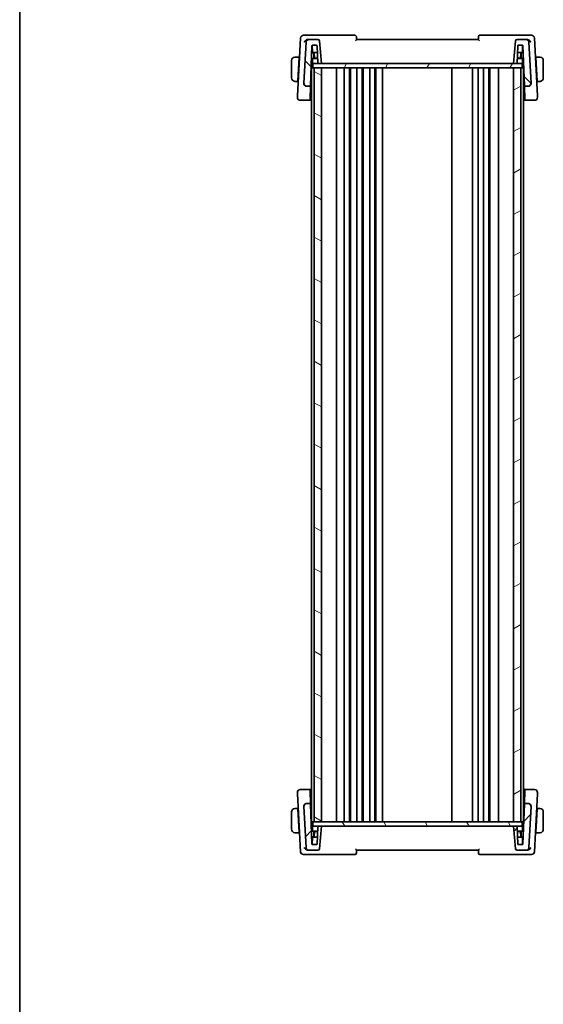
# Model space of a CAD drawing. Units: millimetres. Extents: x 31 to 6327, y 5 to 1129.
# Drawn here: x 1214 to 1399, y 575 to 924 of the extents above; entities that cross this region are included whole.
import ezdxf

# ---------------------------------------------------------------- set-up
doc = ezdxf.new("R2010")
doc.units = ezdxf.units.MM
for name, color, linetype, lineweight in [('Border (ISO)', 7, 'Continuous', 35), ('Hatch (ISO)', 1, 'Continuous', 18), ('Visible (ISO)', 7, 'Continuous', 35)]:
    doc.layers.add(name, color=color, linetype=linetype, lineweight=lineweight)

# ---------------------------------------------------------------- blocks, each defined once
blk = doc.blocks.new('図面枠 tk図枠')
at = {"layer": 'Border (ISO)'}
blk.add_line((14.5, 289), (14.5, 8), dxfattribs=at)

msp = doc.modelspace()

# ---------------------------------------------------------------- hatches: boundary and pattern name
at = {"layer": 'Hatch (ISO)'}
h = msp.add_hatch(dxfattribs=at)
h.set_pattern_fill('ANSI31', color=256, scale=101.6, angle=90.00021, style=0)
h.set_pattern_definition([(135.0002, (1156.057, -27.123), (-8.98022, -8.98029), [])])
edge = h.paths.add_edge_path()
edge.add_ellipse((1315.5626, 901.5378), major_axis=(-0.9986, 0.0523), ratio=1, start_angle=0, end_angle=93)
edge.add_line((1315.5626, 900.5378), (1316.7449, 900.5378))
edge.add_ellipse((1316.7449, 900.7378), major_axis=(0, -0.2), ratio=1, start_angle=0, end_angle=88)
edge.add_line((1316.9447, 900.7308), (1317.4376, 914.8448))
edge.add_ellipse((1317.6375, 914.8378), major_axis=(-0.1999, 0.007), ratio=1, start_angle=272, end_angle=360, ccw=False)
edge.add_line((1317.6375, 915.0378), (1319.0536, 915.0378))
edge.add_ellipse((1319.0536, 914.8378), major_axis=(0, 0.2), ratio=1, start_angle=272, end_angle=360, ccw=False)
edge.add_line((1319.2535, 914.8448), (1319.467, 908.7308))
edge.add_ellipse((1319.6669, 908.7378), major_axis=(-0.1999, -0.007), ratio=1, start_angle=0, end_angle=88)
edge.add_line((1319.6669, 908.5378), (1320.7467, 908.5378))
edge.add_line((1320.7467, 908.5378), (1320.043, 916.5814))
edge.add_ellipse((1319.5449, 916.5378), major_axis=(0.4981, 0.0436), ratio=1, start_angle=0, end_angle=85)
edge.add_line((1319.5449, 917.0378), (1316.3225, 917.0378))
edge.add_ellipse((1316.3225, 916.0378), major_axis=(0, 1), ratio=1, start_angle=0, end_angle=87)
edge.add_line((1315.3238, 916.0901), (1314.5639, 901.5901))
edge = h.paths.add_edge_path()
edge.add_ellipse((1393.171, 916.0378), major_axis=(0.9986, 0.0523), ratio=1, start_angle=0, end_angle=87)
edge.add_line((1393.171, 917.0378), (1389.9486, 917.0378))
edge.add_ellipse((1389.9486, 916.5378), major_axis=(0, 0.5), ratio=1, start_angle=0, end_angle=85)
edge.add_line((1389.4505, 916.5814), (1388.7467, 908.5378))
edge.add_line((1388.7467, 908.5378), (1389.8266, 908.5378))
edge.add_ellipse((1389.8266, 908.7378), major_axis=(0, -0.2), ratio=1, start_angle=0, end_angle=88)
edge.add_line((1390.0265, 908.7308), (1390.24, 914.8448))
edge.add_ellipse((1390.4399, 914.8378), major_axis=(-0.1999, 0.007), ratio=1, start_angle=272, end_angle=360, ccw=False)
edge.add_line((1390.4399, 915.0378), (1391.856, 915.0378))
edge.add_ellipse((1391.856, 914.8378), major_axis=(0, 0.2), ratio=1, start_angle=272, end_angle=360, ccw=False)
edge.add_line((1392.0559, 914.8448), (1392.5487, 900.7308))
edge.add_ellipse((1392.7486, 900.7378), major_axis=(-0.1999, -0.007), ratio=1, start_angle=0, end_angle=88)
edge.add_line((1392.7486, 900.5378), (1393.9309, 900.5378))
edge.add_ellipse((1393.9309, 901.5378), major_axis=(0, -1), ratio=1, start_angle=0, end_angle=93)
edge.add_line((1394.9295, 901.5901), (1394.1696, 916.0901))
h = msp.add_hatch(dxfattribs=at)
h.set_pattern_fill('ANSI31', color=256, scale=101.6, angle=14.999978, style=0)
h.set_pattern_definition([(60, (1156.057, -27.123), (-10.99852, 6.35), [])])
h.paths.add_polyline_path([(1317.6967, 908.5378), (1317.6967, 907.0378), (1318.2467, 907.0378), (1320.7467, 907.0378), (1388.7467, 907.0378), (1391.2467, 907.0378), (1391.7967, 907.0378), (1391.7967, 908.5378), (1389.8266, 908.5378), (1388.7467, 908.5378), (1320.7467, 908.5378), (1319.6669, 908.5378)])
h = msp.add_hatch(dxfattribs=at)
h.set_pattern_fill('ANSI31', color=256, scale=101.6, angle=105.000246, style=0)
h.set_pattern_definition([(150.0002, (1156.057, -27.123), (-6.34995, -10.99855), [])])
h.paths.add_polyline_path([(1318.2467, 907.0378), (1318.2467, 640.0378), (1320.7467, 640.0378), (1320.7467, 907.0378)])
h = msp.add_hatch(dxfattribs=at)
h.set_pattern_fill('ANSI31', color=256, scale=101.6, angle=-14.999978, style=0)
h.set_pattern_definition([(30, (1156.057, -27.123), (-6.35, 10.99852), [])])
h.paths.add_polyline_path([(1388.7467, 907.0378), (1388.7467, 640.0378), (1391.2467, 640.0378), (1391.2467, 907.0378)])
h = msp.add_hatch(dxfattribs=at)
h.set_pattern_fill('ANSI31', color=256, scale=101.6, style=0)
h.set_pattern_definition([(45, (1156.057, -27.123), (-8.98026, 8.98026), [])])
edge = h.paths.add_edge_path()
edge.add_ellipse((1315.5626, 645.5378), major_axis=(0, 1), ratio=1, start_angle=0, end_angle=93)
edge.add_line((1314.5639, 645.4854), (1315.3238, 630.9854))
edge.add_ellipse((1316.3225, 631.0378), major_axis=(-0.9986, -0.0523), ratio=1, start_angle=0, end_angle=87)
edge.add_line((1316.3225, 630.0378), (1319.5449, 630.0378))
edge.add_ellipse((1319.5449, 630.5378), major_axis=(0, -0.5), ratio=1, start_angle=0, end_angle=85)
edge.add_line((1320.043, 630.4942), (1320.7467, 638.5378))
edge.add_line((1320.7467, 638.5378), (1319.6669, 638.5378))
edge.add_ellipse((1319.6669, 638.3378), major_axis=(0, 0.2), ratio=1, start_angle=0, end_angle=88)
edge.add_line((1319.467, 638.3448), (1319.2535, 632.2308))
edge.add_ellipse((1319.0536, 632.2378), major_axis=(0.1999, -0.007), ratio=1, start_angle=272, end_angle=360, ccw=False)
edge.add_line((1319.0536, 632.0378), (1317.6375, 632.0378))
edge.add_ellipse((1317.6375, 632.2378), major_axis=(0, -0.2), ratio=1, start_angle=272, end_angle=360, ccw=False)
edge.add_line((1317.4376, 632.2308), (1316.9447, 646.3448))
edge.add_ellipse((1316.7449, 646.3378), major_axis=(0.1999, 0.007), ratio=1, start_angle=0, end_angle=88)
edge.add_line((1316.7449, 646.5378), (1315.5626, 646.5378))
edge = h.paths.add_edge_path()
edge.add_ellipse((1393.171, 631.0378), major_axis=(0, -1), ratio=1, start_angle=0, end_angle=87)
edge.add_line((1394.1696, 630.9854), (1394.9295, 645.4854))
edge.add_ellipse((1393.9309, 645.5378), major_axis=(0.9986, -0.0523), ratio=1, start_angle=0, end_angle=93)
edge.add_line((1393.9309, 646.5378), (1392.7486, 646.5378))
edge.add_ellipse((1392.7486, 646.3378), major_axis=(0, 0.2), ratio=1, start_angle=0, end_angle=88)
edge.add_line((1392.5487, 646.3448), (1392.0559, 632.2308))
edge.add_ellipse((1391.856, 632.2378), major_axis=(0.1999, -0.007), ratio=1, start_angle=272, end_angle=360, ccw=False)
edge.add_line((1391.856, 632.0378), (1390.4399, 632.0378))
edge.add_ellipse((1390.4399, 632.2378), major_axis=(0, -0.2), ratio=1, start_angle=272, end_angle=360, ccw=False)
edge.add_line((1390.24, 632.2308), (1390.0265, 638.3448))
edge.add_ellipse((1389.8266, 638.3378), major_axis=(0.1999, 0.007), ratio=1, start_angle=0, end_angle=88)
edge.add_line((1389.8266, 638.5378), (1388.7467, 638.5378))
edge.add_line((1388.7467, 638.5378), (1389.4505, 630.4942))
edge.add_ellipse((1389.9486, 630.5378), major_axis=(-0.4981, -0.0436), ratio=1, start_angle=0, end_angle=85)
edge.add_line((1389.9486, 630.0378), (1393.171, 630.0378))
h = msp.add_hatch(dxfattribs=at)
h.set_pattern_fill('ANSI31', color=256, scale=101.6, angle=75.000175, style=0)
h.set_pattern_definition([(120.0002, (1156.057, -27.123), (-10.9985, -6.35003), [])])
h.paths.add_polyline_path([(1391.7967, 638.5378), (1391.7967, 640.0378), (1391.2467, 640.0378), (1388.7467, 640.0378), (1320.7467, 640.0378), (1318.2467, 640.0378), (1317.6967, 640.0378), (1317.6967, 638.5378), (1319.6669, 638.5378), (1320.7467, 638.5378), (1388.7467, 638.5378), (1389.8266, 638.5378)])

# ---------------------------------------------------------------- linework, layer by layer
at = {"layer": 'Visible (ISO)'}
for p, q in [((1313.4025, 917.5901), (1312.3295, 897.1172)), ((1315.7814, 918.5378), (1314.4011, 918.5378)), ((1332.6573, 918.5378), (1315.7814, 918.5378)), ((1316.3225, 917.0378), (1315.9736, 917.0378)), ((1319.5449, 917.0378), (1316.3225, 917.0378)), ((1376.2467, 917.0378), (1333.2467, 917.0378)), ((1393.712, 918.5378), (1376.8361, 918.5378)), ((1393.171, 917.0378), (1389.9486, 917.0378)), ((1393.5199, 917.0378), (1393.171, 917.0378)), ((1395.0924, 918.5378), (1393.712, 918.5378)), ((1397.164, 897.1172), (1396.091, 917.5901)), ((1315.3238, 916.0901), (1314.5639, 901.5901)), ((1316.9447, 900.7308), (1317.4376, 914.8448)), ((1317.6332, 912.6308), (1317.5498, 915.0175)), ((1317.6375, 915.0378), (1319.0536, 915.0378)), ((1319.2535, 914.8448), (1319.467, 908.7308)), ((1320.7467, 908.5378), (1320.043, 916.5814)), ((1389.4505, 916.5814), (1388.7467, 908.5378)), ((1390.0265, 908.7308), (1390.24, 914.8448)), ((1390.4399, 915.0378), (1391.856, 915.0378)), ((1391.8603, 912.6308), (1391.9436, 915.0175)), ((1392.0559, 914.8448), (1392.5487, 900.7308)), ((1394.9295, 901.5901), (1394.1696, 916.0901)), ((1312.8967, 910.8378), (1311.7506, 910.8378)), ((1312.4565, 902.4378), (1312.8863, 910.6378)), ((1313.0224, 910.3378), (1312.8705, 910.3378)), ((1312.8967, 910.8378), (1312.8863, 910.6378)), ((1312.8967, 910.8378), (1313.0486, 910.8378)), ((1317.8967, 912.3378), (1317.3501, 912.3378)), ((1317.5967, 910.1378), (1317.5967, 908.7378)), ((1319.4109, 910.3378), (1317.7967, 910.3378)), ((1319.3375, 912.4378), (1317.833, 912.4378)), ((1318.1768, 912.3378), (1317.8967, 912.3378)), ((1318.0967, 910.3378), (1318.0967, 912.1378)), ((1318.2666, 910.4378), (1318.2035, 912.2448)), ((1318.2666, 910.4378), (1319.4074, 910.4378)), ((1391.6967, 910.3378), (1390.0826, 910.3378)), ((1390.0861, 910.4378), (1391.2269, 910.4378)), ((1391.6604, 912.4378), (1390.1559, 912.4378)), ((1391.2269, 910.4378), (1391.29, 912.2448)), ((1391.5967, 912.3378), (1391.3167, 912.3378)), ((1391.3967, 912.1378), (1391.3967, 910.3378)), ((1392.1434, 912.3378), (1391.5967, 912.3378)), ((1391.8967, 908.7378), (1391.8967, 910.1378)), ((1396.4449, 910.8378), (1396.5967, 910.8378)), ((1396.6229, 910.3378), (1396.4711, 910.3378)), ((1397.7429, 910.8378), (1396.5967, 910.8378)), ((1396.6072, 910.6378), (1396.5967, 910.8378)), ((1397.037, 902.4378), (1396.6072, 910.6378)), ((1310.2467, 909.5878), (1310.2467, 903.4878)), ((1317.2174, 908.5378), (1317.6967, 908.5378)), ((1317.5467, 907.0378), (1317.2467, 907.0378)), ((1317.2467, 640.0378), (1317.2467, 907.0378)), ((1317.5467, 907.0378), (1317.6967, 907.0378)), ((1317.6967, 908.5378), (1317.6967, 907.0378)), ((1391.7967, 908.5378), (1317.6967, 908.5378)), ((1317.6967, 907.0378), (1391.7967, 907.0378)), ((1318.2467, 907.0378), (1318.2467, 640.0378)), ((1320.7467, 907.0378), (1318.2467, 907.0378)), ((1319.6669, 908.5378), (1320.7467, 908.5378)), ((1320.7467, 640.0378), (1320.7467, 907.0378)), ((1326.0467, 640.0378), (1326.0467, 907.0378)), ((1328.8467, 640.0378), (1328.8467, 907.0378)), ((1330.6467, 640.0378), (1330.6467, 907.0378)), ((1331.0467, 640.0378), (1331.0467, 907.0378)), ((1333.3467, 640.0378), (1333.3467, 907.0378)), ((1335.1467, 640.0378), (1335.1467, 907.0378)), ((1335.5467, 640.0378), (1335.5467, 907.0378)), ((1337.8467, 640.0378), (1337.8467, 907.0378)), ((1339.6467, 640.0378), (1339.6467, 907.0378)), ((1340.0467, 640.0378), (1340.0467, 907.0378)), ((1342.3467, 640.0378), (1342.3467, 907.0378)), ((1366.9467, 640.0378), (1366.9467, 907.0378)), ((1374.2467, 640.0378), (1374.2467, 907.0378)), ((1376.2467, 640.0378), (1376.2467, 907.0378)), ((1378.1467, 640.0378), (1378.1467, 907.0378)), ((1379.9467, 640.0378), (1379.9467, 907.0378)), ((1380.3467, 640.0378), (1380.3467, 907.0378)), ((1383.4467, 640.0378), (1383.4467, 907.0378)), ((1388.7467, 908.5378), (1389.8266, 908.5378)), ((1388.7467, 907.0378), (1388.7467, 640.0378)), ((1391.2467, 907.0378), (1388.7467, 907.0378)), ((1391.2467, 640.0378), (1391.2467, 907.0378)), ((1391.7967, 907.0378), (1391.7967, 908.5378)), ((1391.7967, 908.5378), (1392.2761, 908.5378)), ((1391.7967, 907.0378), (1392.0467, 907.0378)), ((1392.2467, 907.0378), (1392.0467, 907.0378)), ((1392.2467, 640.0378), (1392.2467, 907.0378)), ((1399.2467, 903.4878), (1399.2467, 909.5878)), ((1311.7506, 902.2378), (1312.446, 902.2378)), ((1312.4565, 902.4378), (1312.446, 902.2378)), ((1312.5979, 902.2378), (1312.446, 902.2378)), ((1312.4722, 902.7378), (1312.6241, 902.7378)), ((1314.5639, 901.5901), (1314.5617, 901.548)), ((1315.5626, 900.5378), (1316.7449, 900.5378)), ((1316.7838, 896.1225), (1316.9331, 900.3972)), ((1316.9331, 900.3972), (1316.9447, 900.7308)), ((1317.0148, 902.7378), (1317.2467, 902.7378)), ((1392.2467, 902.7378), (1392.4786, 902.7378)), ((1392.5487, 900.7308), (1392.5604, 900.3972)), ((1392.5604, 900.3972), (1392.7097, 896.1225)), ((1392.7486, 900.5378), (1393.9309, 900.5378)), ((1394.9318, 901.548), (1394.9295, 901.5901)), ((1396.8694, 902.7378), (1397.0212, 902.7378)), ((1397.0474, 902.2378), (1396.8956, 902.2378)), ((1397.0474, 902.2378), (1397.037, 902.4378)), ((1397.0474, 902.2378), (1397.7429, 902.2378)), ((1312.3295, 897.1172), (1312.3019, 896.5901)), ((1316.7838, 896.1225), (1316.7701, 895.7308)), ((1392.7233, 895.7308), (1392.7097, 896.1225)), ((1397.1916, 896.5901), (1397.164, 897.1172)), ((1313.3005, 895.5378), (1316.5703, 895.5378)), ((1392.9232, 895.5378), (1396.193, 895.5378)), ((1312.3019, 650.4854), (1312.3295, 649.9584)), ((1312.3295, 649.9584), (1313.4025, 629.4854)), ((1316.5703, 651.5378), (1313.3005, 651.5378)), ((1316.7701, 651.3448), (1316.7838, 650.953)), ((1316.9331, 646.6784), (1316.7838, 650.953)), ((1392.7097, 650.953), (1392.5604, 646.6784)), ((1392.7097, 650.953), (1392.7233, 651.3448)), ((1396.193, 651.5378), (1392.9232, 651.5378)), ((1396.091, 629.4854), (1397.164, 649.9584)), ((1397.164, 649.9584), (1397.1916, 650.4854)), ((1314.5617, 645.5276), (1314.5639, 645.4854)), ((1314.5639, 645.4854), (1315.3238, 630.9854)), ((1316.7449, 646.5378), (1315.5626, 646.5378)), ((1316.9447, 646.3448), (1316.9331, 646.6784)), ((1317.4376, 632.2308), (1316.9447, 646.3448)), ((1392.5487, 646.3448), (1392.0559, 632.2308)), ((1392.5604, 646.6784), (1392.5487, 646.3448)), ((1393.9309, 646.5378), (1392.7486, 646.5378)), ((1394.1696, 630.9854), (1394.9295, 645.4854)), ((1394.9295, 645.4854), (1394.9318, 645.5276)), ((1310.2467, 643.5878), (1310.2467, 637.4878)), ((1312.446, 644.8378), (1311.7506, 644.8378)), ((1312.446, 644.8378), (1312.4565, 644.6378)), ((1312.446, 644.8378), (1312.5979, 644.8378)), ((1312.4565, 644.6378), (1312.8863, 636.4378)), ((1312.6241, 644.3378), (1312.4722, 644.3378)), ((1317.2467, 644.3378), (1317.0148, 644.3378)), ((1392.4786, 644.3378), (1392.2467, 644.3378)), ((1397.037, 644.6378), (1396.6072, 636.4378)), ((1397.0212, 644.3378), (1396.8694, 644.3378)), ((1396.8956, 644.8378), (1397.0474, 644.8378)), ((1397.037, 644.6378), (1397.0474, 644.8378)), ((1397.7429, 644.8378), (1397.0474, 644.8378)), ((1399.2467, 637.4878), (1399.2467, 643.5878)), ((1317.6967, 638.5378), (1317.2174, 638.5378)), ((1317.5467, 640.0378), (1317.2467, 640.0378)), ((1317.5467, 640.0378), (1317.6967, 640.0378)), ((1317.5967, 638.3378), (1317.5967, 636.9378)), ((1391.7967, 640.0378), (1317.6967, 640.0378)), ((1317.6967, 640.0378), (1317.6967, 638.5378)), ((1317.6967, 638.5378), (1391.7967, 638.5378)), ((1318.2467, 640.0378), (1320.7467, 640.0378)), ((1319.467, 638.3448), (1319.2535, 632.2308)), ((1320.7467, 638.5378), (1319.6669, 638.5378)), ((1320.043, 630.4942), (1320.7467, 638.5378)), ((1388.7467, 640.0378), (1391.2467, 640.0378)), ((1389.8266, 638.5378), (1388.7467, 638.5378)), ((1388.7467, 638.5378), (1389.4505, 630.4942)), ((1390.24, 632.2308), (1390.0265, 638.3448)), ((1391.7967, 638.5378), (1391.7967, 640.0378)), ((1391.7967, 640.0378), (1392.0467, 640.0378)), ((1392.2761, 638.5378), (1391.7967, 638.5378)), ((1391.8967, 636.9378), (1391.8967, 638.3378)), ((1392.2467, 640.0378), (1392.0467, 640.0378)), ((1311.7506, 636.2378), (1312.8967, 636.2378)), ((1312.8705, 636.7378), (1313.0224, 636.7378)), ((1312.8863, 636.4378), (1312.8967, 636.2378)), ((1313.0486, 636.2378), (1312.8967, 636.2378)), ((1317.3501, 634.7378), (1317.8967, 634.7378)), ((1317.6332, 634.4448), (1317.5498, 632.058)), ((1317.7967, 636.7378), (1319.4109, 636.7378)), ((1317.833, 634.6378), (1319.3375, 634.6378)), ((1317.8967, 634.7378), (1318.1768, 634.7378)), ((1318.0967, 634.9378), (1318.0967, 636.7378)), ((1318.2666, 636.6378), (1318.2035, 634.8308)), ((1319.4074, 636.6378), (1318.2666, 636.6378)), ((1390.0826, 636.7378), (1391.6967, 636.7378)), ((1391.2269, 636.6378), (1390.0861, 636.6378)), ((1390.1559, 634.6378), (1391.6604, 634.6378)), ((1391.2269, 636.6378), (1391.29, 634.8308)), ((1391.3167, 634.7378), (1391.5967, 634.7378)), ((1391.3967, 636.7378), (1391.3967, 634.9378)), ((1391.5967, 634.7378), (1392.1434, 634.7378)), ((1391.8603, 634.4448), (1391.9436, 632.058)), ((1396.5967, 636.2378), (1396.4449, 636.2378)), ((1396.4711, 636.7378), (1396.6229, 636.7378)), ((1396.5967, 636.2378), (1396.6072, 636.4378)), ((1396.5967, 636.2378), (1397.7429, 636.2378)), ((1319.0536, 632.0378), (1317.6375, 632.0378)), ((1391.856, 632.0378), (1390.4399, 632.0378)), ((1314.4011, 628.5378), (1315.7814, 628.5378)), ((1315.7814, 628.5378), (1332.6573, 628.5378)), ((1315.9736, 630.0378), (1316.3225, 630.0378)), ((1316.3225, 630.0378), (1319.5449, 630.0378)), ((1333.2467, 630.0378), (1376.2467, 630.0378)), ((1376.8361, 628.5378), (1393.712, 628.5378)), ((1389.9486, 630.0378), (1393.171, 630.0378)), ((1393.171, 630.0378), (1393.5199, 630.0378)), ((1393.712, 628.5378), (1395.0924, 628.5378))]:
    msp.add_line(p, q, dxfattribs=at)
for centre, radius, start, end in [((1314.4011, 917.5378), 1, 90, 177), ((1316.3225, 916.0378), 1, 90, 177), ((1319.5449, 916.5378), 0.5, 5, 90), ((1332.6573, 918.0378), 0.5, 5, 90), ((1376.8361, 918.0378), 0.5, 90, 175), ((1389.9486, 916.5378), 0.5, 90, 175), ((1393.171, 916.0378), 1, 3, 90), ((1395.0924, 917.5378), 1, 3, 90), ((1317.6375, 914.8378), 0.2, 90, 178), ((1319.0536, 914.8378), 0.2, 2, 90), ((1390.4399, 914.8378), 0.2, 90, 178), ((1391.856, 914.8378), 0.2, 2, 90), ((1311.4967, 909.5878), 1.25, 95.978249, 180), ((1317.7967, 910.1378), 0.2, 90, 180), ((1317.833, 912.6378), 0.2, 182, 270), ((1317.8967, 912.1378), 0.2, 0, 90), ((1318.0036, 912.2378), 0.2, 2, 90), ((1391.4899, 912.2378), 0.2, 90, 178), ((1391.5967, 912.1378), 0.2, 90, 180), ((1391.6604, 912.6378), 0.2, 270, 358), ((1391.6967, 910.1378), 0.2, 0, 90), ((1397.9967, 909.5878), 1.25, 0, 84.021751), ((1317.7967, 908.7378), 0.2, 180, 270), ((1319.6669, 908.7378), 0.2, 182, 270), ((1389.8266, 908.7378), 0.2, 270, 358), ((1391.6967, 908.7378), 0.2, 270, 0), ((1311.4967, 903.4878), 1.25, 180, 264.021751), ((1397.9967, 903.4878), 1.25, 275.978249, 0), ((1315.5626, 901.5378), 1, 177, 270), ((1316.7449, 900.7378), 0.2, 270, 358), ((1392.7486, 900.7378), 0.2, 182, 270), ((1393.9309, 901.5378), 1, 270, 3), ((1313.3005, 896.5378), 1, 177, 270), ((1396.193, 896.5378), 1, 270, 3), ((1316.5703, 895.7378), 0.2, 270, 358), ((1392.9232, 895.7378), 0.2, 182, 270), ((1313.3005, 650.5378), 1, 90, 183), ((1316.5703, 651.3378), 0.2, 2, 90), ((1392.9232, 651.3378), 0.2, 90, 178), ((1396.193, 650.5378), 1, 357, 90), ((1315.5626, 645.5378), 1, 90, 183), ((1316.7449, 646.3378), 0.2, 2, 90), ((1392.7486, 646.3378), 0.2, 90, 178), ((1393.9309, 645.5378), 1, 357, 90), ((1311.4967, 643.5878), 1.25, 95.978249, 180), ((1397.9967, 643.5878), 1.25, 0, 84.021751), ((1317.7967, 638.3378), 0.2, 90, 180), ((1319.6669, 638.3378), 0.2, 90, 178), ((1389.8266, 638.3378), 0.2, 2, 90), ((1391.6967, 638.3378), 0.2, 0, 90), ((1311.4967, 637.4878), 1.25, 180, 264.021751), ((1317.7967, 636.9378), 0.2, 180, 270), ((1317.833, 634.4378), 0.2, 90, 178), ((1317.8967, 634.9378), 0.2, 270, 0), ((1318.0036, 634.8378), 0.2, 270, 358), ((1391.4899, 634.8378), 0.2, 182, 270), ((1391.5967, 634.9378), 0.2, 180, 270), ((1391.6604, 634.4378), 0.2, 2, 90), ((1391.6967, 636.9378), 0.2, 270, 0), ((1397.9967, 637.4878), 1.25, 275.978249, 0), ((1316.3225, 631.0378), 1, 183, 270), ((1317.6375, 632.2378), 0.2, 182, 270), ((1319.0536, 632.2378), 0.2, 270, 358), ((1390.4399, 632.2378), 0.2, 182, 270), ((1391.856, 632.2378), 0.2, 270, 358), ((1393.171, 631.0378), 1, 270, 357), ((1314.4011, 629.5378), 1, 183, 270), ((1319.5449, 630.5378), 0.5, 270, 355), ((1332.6573, 629.0378), 0.5, 270, 355), ((1376.8361, 629.0378), 0.5, 185, 270), ((1389.9486, 630.5378), 0.5, 185, 270), ((1395.0924, 629.5378), 1, 270, 357)]:
    msp.add_arc(centre, radius, start, end, dxfattribs=at)
for centre, major_axis, start_param, end_param in [((1323.245, 902.7147), (7.231, 0), 3.67364519, 3.73413569), ((1386.2485, 902.7147), (7.231, 0), 5.69064227, 5.75113277), ((1323.245, 644.3608), (-7.231, 0), 5.69064227, 5.75113277), ((1386.2485, 644.3608), (-7.231, 0), 3.67364519, 3.73413569)]:
    msp.add_ellipse(centre, major_axis=major_axis, ratio=0.00349067, start_param=start_param, end_param=end_param, dxfattribs=at)
for points, knots in [([(1314.6596, 916.0901), (1314.6603, 916.0916), (1314.661, 916.0931), (1314.7044, 916.1864), (1314.7587, 916.278), (1314.886, 916.4519), (1314.9589, 916.5352), (1315.1434, 916.7097), (1315.2613, 916.799), (1315.4897, 916.9262), (1315.5947, 916.971), (1315.7335, 917.0088), (1315.7646, 917.016), (1315.7957, 917.0217)], [-0.162437497, -0.162437497, -0.162437497, -0.162437497, -0.161833378, -0.161833378, -0.124509687, -0.124509687, -0.088449016, -0.088449016, -0.043702665, -0.043702665, -0.009771709, -0.009771709, 0, 0, 0, 0]), ([(1332.8538, 916.5814), (1332.8547, 916.5824), (1332.8557, 916.5835), (1332.9067, 916.6396), (1332.9559, 916.6942), (1333.0457, 916.795), (1333.0871, 916.8421), (1333.1582, 916.9241), (1333.1885, 916.9598), (1333.2277, 917.0081), (1333.2397, 917.0237), (1333.2461, 917.0345), (1333.2469, 917.0363), (1333.2468, 917.0372)], [-0.0860129447, -0.0860129447, -0.0860129447, -0.0860129447, -0.0855861989, -0.0855861989, -0.0631551994, -0.0631551994, -0.0418007153, -0.0418007153, -0.0213443691, -0.0213443691, -0.0053760357, -0.0053760357, 0, 0, 0, 0]), ([(1333.2467, 917.0378), (1333.2249, 917.2875), (1333.203, 917.5373), (1333.1812, 917.787), (1333.1726, 917.8851), (1333.164, 917.9832), (1333.1554, 918.0814)], [0.906080763, 0.906080763, 0.906080763, 0.906080763, 0.981509532, 0.981509532, 0.981509532, 1.011142215, 1.011142215, 1.011142215, 1.011142215]), ([(1376.2467, 917.0372), (1376.2465, 917.0347), (1376.2531, 917.0249), (1376.28, 916.9901), (1376.3027, 916.9627), (1376.3671, 916.887), (1376.4129, 916.8345), (1376.5166, 916.7175), (1376.5761, 916.6513), (1376.6378, 916.5835), (1376.6387, 916.5824), (1376.6397, 916.5814)], [-0.0863834538, -0.0863834538, -0.0863834538, -0.0863834538, -0.0711469849, -0.0711469849, -0.0525499132, -0.0525499132, -0.0274363776, -0.0274363776, 0, 0, 0.0004302974, 0.0004302974, 0.0004302974, 0.0004302974]), ([(1376.338, 918.0814), (1376.3295, 917.9832), (1376.3209, 917.8851), (1376.3123, 917.787), (1376.2904, 917.5373), (1376.2686, 917.2875), (1376.2467, 917.0378)], [0.096412815, 0.096412815, 0.096412815, 0.096412815, 0.126045498, 0.126045498, 0.126045498, 0.201474268, 0.201474268, 0.201474268, 0.201474268]), ([(1393.6978, 917.0217), (1393.7987, 917.0032), (1393.8992, 916.9697), (1394.1184, 916.8691), (1394.2328, 916.7962), (1394.445, 916.6273), (1394.5417, 916.5293), (1394.7091, 916.3204), (1394.7792, 916.2076), (1394.8325, 916.0931), (1394.8332, 916.0916), (1394.8339, 916.0901)], [-0.163140563, -0.163140563, -0.163140563, -0.163140563, -0.131124494, -0.131124494, -0.090294683, -0.090294683, -0.046293922, -0.046293922, 0, 0, 0.000608734, 0.000608734, 0.000608734, 0.000608734]), ([(1314.5617, 901.548), (1314.5593, 901.5015), (1314.56, 901.4557), (1314.5642, 901.4103), (1314.5643, 901.4093), (1314.5644, 901.4083)], [-0.5426836161, -0.5426836161, -0.5426836161, -0.5426836161, -0.5211963992, -0.5211963992, -0.5207117404, -0.5207117404, -0.5207117404, -0.5207117404]), ([(1315.557, 900.4846), (1315.5555, 900.4847), (1315.554, 900.4849), (1315.4909, 900.4898), (1315.4295, 900.4998), (1315.3101, 900.5294), (1315.2523, 900.5488), (1315.0888, 900.619), (1314.9888, 900.6818), (1314.8056, 900.8443), (1314.7268, 900.9448), (1314.6113, 901.1675), (1314.5759, 901.2871), (1314.5644, 901.4083)], [-0.149410835, -0.149410835, -0.149410835, -0.149410835, -0.148945584, -0.148945584, -0.130024629, -0.130024629, -0.111660977, -0.111660977, -0.076472501, -0.076472501, -0.038195181, -0.038195181, 0, 0, 0, 0]), ([(1393.9365, 900.4846), (1393.938, 900.4847), (1393.9395, 900.4849), (1394.0004, 900.4896), (1394.0596, 900.4991), (1394.1764, 900.5274), (1394.2338, 900.5462), (1394.4007, 900.6163), (1394.5041, 900.6808), (1394.6888, 900.8455), (1394.7668, 900.9452), (1394.882, 901.1671), (1394.9175, 901.2869), (1394.9291, 901.4083)], [-0.14941647, -0.14941647, -0.14941647, -0.14941647, -0.148946586, -0.148946586, -0.130707111, -0.130707111, -0.112499718, -0.112499718, -0.076213961, -0.076213961, -0.038261464, -0.038261464, 0, 0, 0, 0]), ([(1315.557, 646.5909), (1315.5555, 646.5908), (1315.5539, 646.5907), (1315.4931, 646.5859), (1315.4338, 646.5765), (1315.3171, 646.5482), (1315.2596, 646.5294), (1315.0927, 646.4592), (1314.9894, 646.3947), (1314.8047, 646.2301), (1314.7267, 646.1304), (1314.6114, 645.9084), (1314.5759, 645.7887), (1314.5644, 645.6673)], [-0.14941647, -0.14941647, -0.14941647, -0.14941647, -0.148946586, -0.148946586, -0.130707111, -0.130707111, -0.112499718, -0.112499718, -0.076213961, -0.076213961, -0.038261464, -0.038261464, 0, 0, 0, 0]), ([(1393.9365, 646.5909), (1393.938, 646.5908), (1393.9395, 646.5907), (1394.0025, 646.5857), (1394.064, 646.5758), (1394.1833, 646.5461), (1394.2412, 646.5267), (1394.4047, 646.4566), (1394.5047, 646.3938), (1394.6879, 646.2313), (1394.7667, 646.1308), (1394.8822, 645.908), (1394.9176, 645.7885), (1394.9291, 645.6673)], [-0.149410835, -0.149410835, -0.149410835, -0.149410835, -0.148945584, -0.148945584, -0.130024629, -0.130024629, -0.111660977, -0.111660977, -0.076472501, -0.076472501, -0.038195181, -0.038195181, 0, 0, 0, 0]), ([(1394.9318, 645.5276), (1394.9342, 645.5741), (1394.9335, 645.6198), (1394.9293, 645.6653), (1394.9292, 645.6663), (1394.9291, 645.6673)], [-0.5426836161, -0.5426836161, -0.5426836161, -0.5426836161, -0.5211963992, -0.5211963992, -0.5207117404, -0.5207117404, -0.5207117404, -0.5207117404]), ([(1315.7957, 630.0539), (1315.6947, 630.0724), (1315.5943, 630.1059), (1315.375, 630.2064), (1315.2606, 630.2794), (1315.0485, 630.4483), (1314.9518, 630.5463), (1314.7844, 630.7552), (1314.7143, 630.8679), (1314.661, 630.9825), (1314.6603, 630.984), (1314.6596, 630.9854)], [-0.163140563, -0.163140563, -0.163140563, -0.163140563, -0.131124494, -0.131124494, -0.090294682, -0.090294682, -0.046293922, -0.046293922, 0, 0, 0.000608734, 0.000608734, 0.000608734, 0.000608734]), ([(1394.8339, 630.9854), (1394.8332, 630.984), (1394.8325, 630.9825), (1394.7891, 630.8891), (1394.7348, 630.7976), (1394.6075, 630.6237), (1394.5346, 630.5404), (1394.35, 630.3659), (1394.2322, 630.2766), (1394.0038, 630.1494), (1393.8988, 630.1046), (1393.76, 630.0667), (1393.7289, 630.0596), (1393.6978, 630.0539)], [-0.162437498, -0.162437498, -0.162437498, -0.162437498, -0.161833379, -0.161833379, -0.12450985, -0.12450985, -0.088449327, -0.088449327, -0.043702893, -0.043702893, -0.009771891, -0.009771891, 0, 0, 0, 0]), ([(1333.2468, 630.0384), (1333.247, 630.0409), (1333.2404, 630.0507), (1333.2135, 630.0855), (1333.1908, 630.1128), (1333.1264, 630.1886), (1333.0805, 630.2411), (1332.9769, 630.358), (1332.9174, 630.4242), (1332.8557, 630.4921), (1332.8547, 630.4931), (1332.8538, 630.4942)], [-0.0863834538, -0.0863834538, -0.0863834538, -0.0863834538, -0.0711469849, -0.0711469849, -0.0525499132, -0.0525499132, -0.0274363776, -0.0274363776, 0, 0, 0.0004302974, 0.0004302974, 0.0004302974, 0.0004302974]), ([(1333.1554, 628.9942), (1333.164, 629.0923), (1333.1726, 629.1904), (1333.1812, 629.2885), (1333.203, 629.5383), (1333.2249, 629.788), (1333.2467, 630.0378)], [0.096412815, 0.096412815, 0.096412815, 0.096412815, 0.126045498, 0.126045498, 0.126045498, 0.201474268, 0.201474268, 0.201474268, 0.201474268]), ([(1376.6397, 630.4942), (1376.6387, 630.4931), (1376.6378, 630.4921), (1376.5867, 630.436), (1376.5376, 630.3814), (1376.4478, 630.2806), (1376.4063, 630.2335), (1376.3353, 630.1515), (1376.305, 630.1158), (1376.2658, 630.0675), (1376.2538, 630.0518), (1376.2474, 630.0411), (1376.2466, 630.0393), (1376.2467, 630.0384)], [-0.0860129447, -0.0860129447, -0.0860129447, -0.0860129447, -0.0855861989, -0.0855861989, -0.0631551994, -0.0631551994, -0.0418007153, -0.0418007153, -0.0213443691, -0.0213443691, -0.0053760357, -0.0053760357, 0, 0, 0, 0]), ([(1376.2467, 630.0378), (1376.2686, 629.788), (1376.2904, 629.5383), (1376.3123, 629.2885), (1376.3209, 629.1904), (1376.3295, 629.0923), (1376.338, 628.9942)], [0.906080763, 0.906080763, 0.906080763, 0.906080763, 0.981509532, 0.981509532, 0.981509532, 1.011142215, 1.011142215, 1.011142215, 1.011142215])]:
    msp.add_open_spline(points, degree=3, knots=knots, dxfattribs=at)
for points in [[(1315.9736, 917.0378), (1315.9153, 917.0378), (1315.8553, 917.0326), (1315.7957, 917.0217)], [(1333.2468, 917.0372), (1333.2468, 917.0374), (1333.2468, 917.0376), (1333.2467, 917.0378)], [(1376.2467, 917.0378), (1376.2467, 917.0376), (1376.2467, 917.0374), (1376.2467, 917.0372)], [(1393.6978, 917.0217), (1393.6382, 917.0326), (1393.5782, 917.0378), (1393.5199, 917.0378)], [(1311.3665, 910.831), (1311.3764, 910.832), (1311.3865, 910.8329), (1311.3966, 910.8338)], [(1311.4569, 910.8362), (1311.4376, 910.8352), (1311.415, 910.834), (1311.3971, 910.833)], [(1311.4555, 910.8371), (1311.4602, 910.8372), (1311.4648, 910.8374), (1311.4695, 910.8375)], [(1311.4967, 910.8378), (1311.493, 910.8378), (1311.4827, 910.8374), (1311.4694, 910.8368)], [(1311.4967, 910.8378), (1311.4978, 910.8378), (1311.4989, 910.8378), (1311.5, 910.8378)], [(1311.7506, 910.8378), (1311.7152, 910.8378), (1311.54, 910.8378), (1311.5004, 910.8378)], [(1397.9527, 910.8378), (1397.886, 910.8378), (1397.7708, 910.8378), (1397.7429, 910.8378)], [(1397.955, 910.8378), (1397.9691, 910.8378), (1397.9833, 910.8378), (1397.9967, 910.8378)], [(1398.024, 910.8368), (1398.0107, 910.8374), (1398.0004, 910.8378), (1397.9967, 910.8378)], [(1398.024, 910.8375), (1398.0286, 910.8374), (1398.0333, 910.8372), (1398.0379, 910.8371)], [(1398.0964, 910.833), (1398.0785, 910.834), (1398.0559, 910.8352), (1398.0366, 910.8362)], [(1398.0969, 910.8338), (1398.107, 910.8329), (1398.1171, 910.832), (1398.1269, 910.831)], [(1311.3966, 902.2418), (1311.3865, 902.2426), (1311.3764, 902.2435), (1311.3665, 902.2446)], [(1311.3971, 902.2426), (1311.415, 902.2415), (1311.4376, 902.2403), (1311.4569, 902.2394)], [(1311.4695, 902.2381), (1311.4648, 902.2382), (1311.4602, 902.2383), (1311.4555, 902.2385)], [(1311.4694, 902.2388), (1311.4827, 902.2382), (1311.493, 902.2378), (1311.4967, 902.2378)], [(1311.5385, 902.2378), (1311.5244, 902.2378), (1311.5102, 902.2378), (1311.4967, 902.2378)], [(1311.5408, 902.2378), (1311.6075, 902.2378), (1311.7227, 902.2378), (1311.7506, 902.2378)], [(1394.9291, 901.4083), (1394.9334, 901.4535), (1394.9343, 901.5002), (1394.9318, 901.548)], [(1397.7429, 902.2378), (1397.7782, 902.2378), (1397.9535, 902.2378), (1397.9931, 902.2378)], [(1397.9967, 902.2378), (1397.9957, 902.2378), (1397.9946, 902.2378), (1397.9935, 902.2378)], [(1397.9967, 902.2378), (1398.0004, 902.2378), (1398.0107, 902.2382), (1398.024, 902.2388)], [(1398.0379, 902.2385), (1398.0333, 902.2383), (1398.0286, 902.2382), (1398.024, 902.2381)], [(1398.0366, 902.2394), (1398.0559, 902.2403), (1398.0785, 902.2415), (1398.0964, 902.2426)], [(1398.1269, 902.2446), (1398.1171, 902.2435), (1398.107, 902.2426), (1398.0969, 902.2418)], [(1316.5712, 895.5378), (1316.7701, 895.5378), (1316.9963, 895.5378), (1317.2472, 895.5378)], [(1392.2463, 895.5378), (1392.4973, 895.5378), (1392.7235, 895.5378), (1392.9223, 895.5378)], [(1317.2472, 651.5378), (1316.9962, 651.5378), (1316.77, 651.5378), (1316.5712, 651.5378)], [(1392.9223, 651.5378), (1392.7234, 651.5378), (1392.4972, 651.5378), (1392.2462, 651.5378)], [(1314.5644, 645.6673), (1314.5601, 645.6221), (1314.5592, 645.5754), (1314.5617, 645.5276)], [(1311.3665, 644.831), (1311.3764, 644.832), (1311.3865, 644.8329), (1311.3966, 644.8338)], [(1311.4569, 644.8362), (1311.4376, 644.8352), (1311.415, 644.834), (1311.3971, 644.833)], [(1311.4555, 644.8371), (1311.4602, 644.8372), (1311.4648, 644.8374), (1311.4695, 644.8375)], [(1311.4967, 644.8378), (1311.493, 644.8378), (1311.4827, 644.8374), (1311.4694, 644.8368)], [(1311.4967, 644.8378), (1311.4978, 644.8378), (1311.4989, 644.8378), (1311.5, 644.8378)], [(1311.7506, 644.8378), (1311.7152, 644.8378), (1311.54, 644.8378), (1311.5004, 644.8378)], [(1397.9527, 644.8378), (1397.886, 644.8378), (1397.7708, 644.8378), (1397.7429, 644.8378)], [(1397.955, 644.8378), (1397.9691, 644.8378), (1397.9833, 644.8378), (1397.9967, 644.8378)], [(1398.024, 644.8368), (1398.0107, 644.8374), (1398.0004, 644.8378), (1397.9967, 644.8378)], [(1398.024, 644.8375), (1398.0286, 644.8374), (1398.0333, 644.8372), (1398.0379, 644.8371)], [(1398.0964, 644.833), (1398.0785, 644.834), (1398.0559, 644.8352), (1398.0366, 644.8362)], [(1398.0969, 644.8338), (1398.107, 644.8329), (1398.1171, 644.832), (1398.1269, 644.831)], [(1311.3966, 636.2418), (1311.3865, 636.2426), (1311.3764, 636.2435), (1311.3665, 636.2446)], [(1311.3971, 636.2426), (1311.415, 636.2415), (1311.4376, 636.2403), (1311.4569, 636.2394)], [(1311.4695, 636.2381), (1311.4648, 636.2382), (1311.4602, 636.2383), (1311.4555, 636.2385)], [(1311.4694, 636.2388), (1311.4827, 636.2382), (1311.493, 636.2378), (1311.4967, 636.2378)], [(1311.5385, 636.2378), (1311.5244, 636.2378), (1311.5102, 636.2378), (1311.4967, 636.2378)], [(1311.5408, 636.2378), (1311.6075, 636.2378), (1311.7227, 636.2378), (1311.7506, 636.2378)], [(1397.7429, 636.2378), (1397.7782, 636.2378), (1397.9535, 636.2378), (1397.9931, 636.2378)], [(1397.9967, 636.2378), (1397.9957, 636.2378), (1397.9946, 636.2378), (1397.9935, 636.2378)], [(1397.9967, 636.2378), (1398.0004, 636.2378), (1398.0107, 636.2382), (1398.024, 636.2388)], [(1398.0379, 636.2385), (1398.0333, 636.2383), (1398.0286, 636.2382), (1398.024, 636.2381)], [(1398.0366, 636.2394), (1398.0559, 636.2403), (1398.0785, 636.2415), (1398.0964, 636.2426)], [(1398.1269, 636.2446), (1398.1171, 636.2435), (1398.107, 636.2426), (1398.0969, 636.2418)], [(1315.7957, 630.0539), (1315.8553, 630.043), (1315.9153, 630.0378), (1315.9736, 630.0378)], [(1333.2467, 630.0378), (1333.2468, 630.038), (1333.2468, 630.0382), (1333.2468, 630.0384)], [(1376.2467, 630.0384), (1376.2467, 630.0382), (1376.2467, 630.038), (1376.2467, 630.0378)], [(1393.5199, 630.0378), (1393.5782, 630.0378), (1393.6382, 630.043), (1393.6978, 630.0539)]]:
    msp.add_open_spline(points, degree=3, dxfattribs=at)

# ---------------------------------------------------------------- block references
at = {"xscale": 4, "yscale": 4, "zscale": 4}
msp.add_blockref('図面枠 tk図枠', (1156.0567, -27.1226), dxfattribs=at)

doc.saveas('drawing.dxf')
